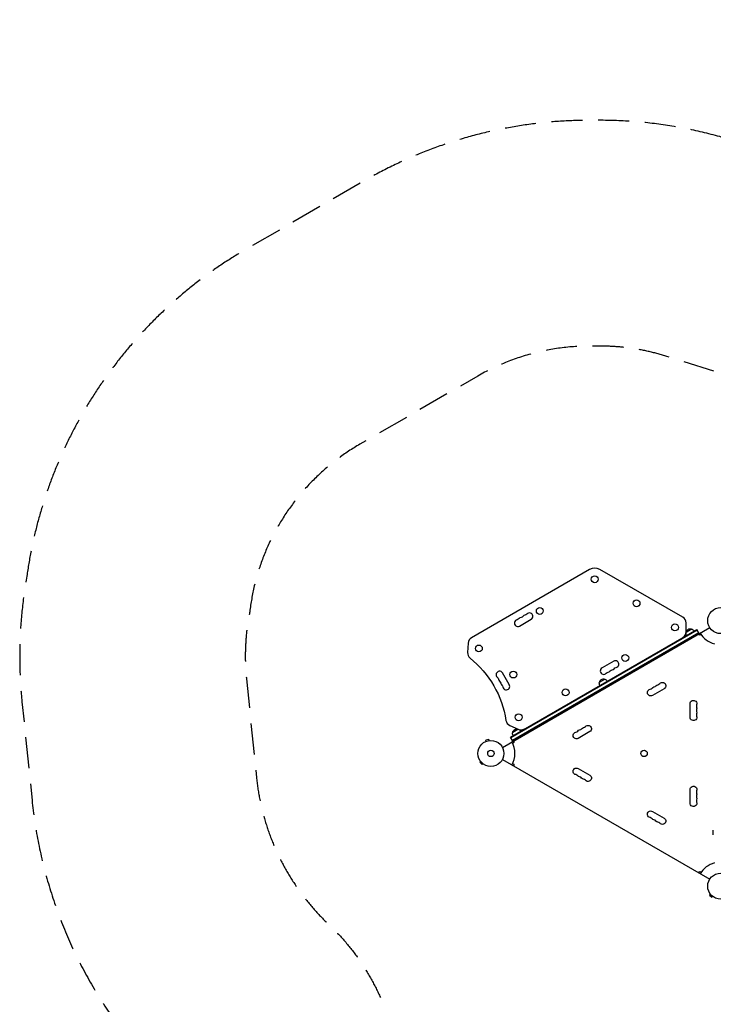
# Model space of a CAD drawing. Units: millimetres. Extents: x -5022 to 6888, y -4493 to 3531.
# Drawn here: x -5022 to -2194, y -481 to 3531 of the extents above; entities that cross this region are included whole.
import ezdxf

# ---------------------------------------------------------------- set-up
doc = ezdxf.new("R2010")
doc.units = ezdxf.units.MM
doc.header["$LTSCALE"] = 20
doc.linetypes.add('HIDDEN', pattern=[9.525, 6.35, -3.175])
for name, color, linetype in [('2d', 230, 'Continuous'), ('ASTM-BufferZone', 240, 'HIDDEN'), ('ASTM-Safetyzone', 64, 'HIDDEN')]:
    doc.layers.add(name, color=color, linetype=linetype)

msp = doc.modelspace()

# ---------------------------------------------------------------- linework, layer by layer
at = {"layer": '2d'}
for p, q in [((-2698.8, 1290.5), (-3180.5, 1012.4)), ((-2318.7, 1096), (-2656.8, 1290.6)), ((-2984.3, 1059.9), (-2936.7, 1087.4)), ((-3054.2, 565.7), (-2208.9, 1053.8)), ((-3021.3, 607.8), (-2261.8, 1046.3)), ((-3020, 605.7), (-2260.5, 1044.2)), ((-2305.3, 1036.7), (-2305.2, 1072.5)), ((-2304.6, 1035.5), (-2282.9, 1048)), ((-2252.3, 1029.9), (-2261.8, 1046.3)), ((-2253.5, 1032), (-3013, 593.5)), ((-2252.3, 1029.9), (-3011.8, 591.4)), ((-2249.1, 1022.5), (-2256.1, 1026.5)), ((-2244, 1025.4), (-2249.1, 1022.5)), ((-3193.9, 990.6), (-3196.1, 952.1)), ((-2600.3, 916.7), (-2647.9, 889.2)), ((-3026.1, 821.2), (-3053.6, 868.9)), ((-2658.3, 831.2), (-2636.7, 843.7)), ((-2394.8, 804.8), (-2442.5, 777.3)), ((-2288.7, 688.5), (-2288.7, 743.5)), ((-3024.1, 655.2), (-2989.2, 639.4)), ((-3011.8, 591.4), (-3021.3, 607.8)), ((-3012.1, 627), (-2990.5, 639.5)), ((-2697.9, 629.8), (-2745.6, 602.3)), ((-3122.3, 589.6), (-3122.3, 589.5)), ((-3122.3, 589.5), (-3122.3, 589.5)), ((-3109.6, 598.1), (-3122.2, 594.8)), ((-3120.9, 590.1), (-3122.2, 594.8)), ((-3108.4, 593.5), (-3109.6, 598.1)), ((-3106.9, 593.7), (-3106.9, 593.7)), ((-3106.9, 593.7), (-3106.9, 593.7)), ((-3006.9, 584.9), (-3012, 582)), ((-3006.9, 593), (-3006.9, 584.9)), ((-3142.8, 508.4), (-3146.2, 505)), ((-3146.2, 505), (-3137, 495.8)), ((-3143.7, 509.6), (-3143.7, 509.6)), ((-3143.7, 509.6), (-3143.7, 509.6)), ((-3133.6, 499.2), (-3137, 495.8)), ((-3132.5, 498.3), (-3132.4, 498.3)), ((-3132.4, 498.3), (-3132.4, 498.3)), ((-3054.2, 516.3), (-2208.9, 28.2)), ((-3012, 500), (-3006.9, 497.1)), ((-3006.9, 497.1), (-3006.9, 489)), ((-2745.6, 479.7), (-2697.9, 452.2)), ((-2288.7, 338.5), (-2288.7, 393.5)), ((-2442.5, 304.7), (-2394.8, 277.2)), ((-2194, 209.3), (-2194, 228.3)), ((-2256.1, 55.5), (-2249.1, 59.5)), ((-2249.1, 59.5), (-2244, 56.6)), ((-2205.8, -32.6), (-2209.2, -36)), ((-2209.2, -36), (-2200, -45.2)), ((-2206.7, -31.4), (-2206.7, -31.4)), ((-2206.7, -31.4), (-2206.7, -31.4)), ((-2196.6, -41.8), (-2200, -45.2)), ((-2195.4, -42.7), (-2195.4, -42.7)), ((-2195.4, -42.7), (-2195.4, -42.7))]:
    msp.add_line(p, q, dxfattribs=at)
for centre, radius in [((-2677.8, 1250.7), 14), ((-2507.2, 1152.6), 14), ((-2901.6, 1121.5), 14), ((-2164, 1082), 53), ((-2350.3, 1054.7), 14), ((-3150.1, 968.5), 14), ((-2553.2, 930.1), 14), ((-3009.5, 862.5), 14), ((-2796.5, 789.6), 14), ((-2987.9, 688.2), 14), ((-3101, 541), 53), ((-3101, 541), 13), ((-2476.4, 541), 13), ((-2164, 0), 53)]:
    msp.add_circle(centre, radius, dxfattribs=at)
for centre, radius, start, end in [((-2677.8, 1254.2), 42, 60.0783, 120), ((-2991.3, 1072), 14, 100.8901, 300), ((-2975.5, 1081.2), 14, 100.8901, 139.1099), ((-2959.6, 1090.3), 14, 100.8901, 139.1099), ((-2943.7, 1099.5), 14, 300, 139.1099), ((-2332.2, 1072.6), 27, 359.7946, 60.0783), ((-3167, 989.1), 27, 120, 176.8058), ((-2332.3, 1036.8), 27, 300, 359.7946), ((-2164, 1082), 98, 211.1694, 254.7999), ((-3169.1, 950.6), 27, 176.8058, 231.1719), ((-2640.9, 877.1), 14, 120, 319.1099), ((-2609.2, 895.4), 14, 280.8901, 319.1099), ((-2593.3, 904.6), 14, 280.8901, 120), ((-3065.7, 861.9), 14, 29.9813, 229.0912), ((-3056.6, 846), 14, 190.8714, 229.0912), ((-2625.1, 886.2), 14, 280.8901, 319.1099), ((-3047.4, 830.1), 14, 190.8714, 229.0912), ((-3038.2, 814.2), 14, 190.8714, 29.9813), ((-2454.6, 816.6), 14.3, 280.8901, 319.1099), ((-2438.7, 825.8), 14.3, 280.8901, 319.1099), ((-2422.8, 835), 14.3, 280.8901, 319.1099), ((-2248.5, 734.3), 14.3, 160.8901, 199.1099), ((-2248.5, 716), 14.3, 160.8901, 199.1099), ((-2248.5, 697.7), 14.3, 160.8901, 199.1099), ((-3013, 679.8), 27, 188.7534, 245.6521), ((-2725.9, 660), 14.3, 280.8901, 319.1099), ((-2978, 664), 27, 245.6521, 300), ((-2757.7, 641.6), 14.3, 280.8901, 319.1099), ((-2741.8, 650.8), 14.3, 280.8901, 319.1099), ((-3101, 541), 98, 331.1694, 28.8306), ((-2757.7, 440.4), 14.3, 40.8901, 79.1099), ((-2741.8, 431.2), 14.3, 40.8901, 79.1099), ((-2725.9, 422), 14.3, 40.8901, 79.1099), ((-2248.5, 384.3), 14.3, 160.8901, 199.1099), ((-2248.5, 366), 14.3, 160.8901, 199.1099), ((-2248.5, 347.7), 14.3, 160.8901, 199.1099), ((-2454.6, 265.4), 14.3, 40.8901, 79.1099), ((-2438.7, 256.2), 14.3, 40.8901, 79.1099), ((-2422.8, 247), 14.3, 40.8901, 79.1099), ((-2164, 0), 98, 105.2001, 148.8306)]:
    msp.add_arc(centre, radius, start, end, dxfattribs=at)
at = {"layer": '2d', "extrusion": (0, 0, -1)}
for centre, radius, start, end in [((2996.6, 1099.5), 14, 220.8901, 259.1099), ((2980.8, 1108.7), 14, 220.8901, 259.1099), ((2964.9, 1117.8), 14, 220.8901, 259.1099), ((2288, 1031.8), 17, 12.6679, 107.3321), ((2287.2, 1031.4), 17, 104.1865, 149.3587), ((2288.1, 1030.9), 17, 330.6413, 15.8135), ((3440, 614), 405, 128.8281, 171.2466), ((2588, 877.1), 14, 40.8901, 79.1099), ((3084.1, 840.7), 14, 130.9088, 169.1286), ((2641.8, 827.5), 17, 12.6679, 107.3321), ((2641, 827.2), 17, 104.1865, 149.3587), ((2619.8, 858.7), 14, 40.8901, 79.1099), ((2603.9, 867.9), 14, 40.8901, 79.1099), ((3074.9, 824.8), 14, 130.9088, 169.1286), ((3065.7, 808.9), 14, 130.9088, 169.1286), ((2641.9, 826.7), 17, 330.6413, 15.8135), ((2449.3, 789.1), 13.7, 240, 79.1099), ((2433.4, 798.3), 13.7, 40.8901, 79.1099), ((2417.5, 807.5), 13.7, 40.8901, 79.1099), ((2401.6, 816.6), 13.7, 40.8901, 240), ((2275, 743.5), 13.7, 0, 199.1099), ((2275, 725.2), 13.7, 160.8901, 199.1099), ((2275, 688.5), 13.7, 160.8901, 0), ((2275, 706.8), 13.7, 160.8901, 199.1099), ((2720.6, 632.5), 13.7, 40.8901, 79.1099), ((2704.8, 641.6), 13.7, 40.8901, 240), ((2995.6, 622.4), 17, 330.6413, 15.8135), ((2995.5, 623.3), 17, 12.6679, 107.3321), ((2994.8, 622.9), 17, 104.1865, 149.3587), ((2752.4, 614.1), 13.7, 240, 79.1099), ((2736.5, 623.3), 13.7, 40.8901, 79.1099), ((2752.4, 467.9), 13.7, 280.8901, 120), ((2736.5, 458.7), 13.7, 280.8901, 319.1099), ((2704.8, 440.4), 13.7, 120, 319.1099), ((2720.6, 449.5), 13.7, 280.8901, 319.1099), ((2275, 393.5), 13.7, 0, 199.1099), ((2275, 375.2), 13.7, 160.8901, 199.1099), ((2275, 356.8), 13.7, 160.8901, 199.1099), ((2275, 338.5), 13.7, 160.8901, 0), ((2449.3, 292.9), 13.7, 280.8901, 120), ((2433.4, 283.7), 13.7, 280.8901, 319.1099), ((2417.5, 274.5), 13.7, 280.8901, 319.1099), ((2401.6, 265.4), 13.7, 120, 319.1099)]:
    msp.add_arc(centre, radius, start, end, dxfattribs=at)
at = {"layer": 'ASTM-BufferZone', "flags": 128}
msp.add_lwpolyline([(-3669.4, -1392.5, 0.167661), (-3863, -1953.6), (-3863, -2505.6, 0.414214), (-2953, -3415.6), (-1608.9, -3415.6, 0.230731), (-773.7, -3522.2), (-308.3, -3522.2, 0.217239), (484.9, -3441.6, 0.405833), (1368.8, -2532), (1368.8, -1927.7, 0.002556), (1368.8, -1918.4, -0.417211), (2288.7, -989), (2848.3, -989, 0.090902), (3171.1, -929.8, 0.14608), (3641.2, -645), (5058.1, -645, 0.414214), (5968.1, 265), (5968.1, 817, 0.414214), (5058.1, 1727), (3641.2, 1727, 0.173774), (3069.4, 2032.5, 0.101766), (2716.2, 2130.9, 0.186494), (2060.2, 2130.9, 0.111359), (1676.6, 2016.1), (397.1, 2016.1, 0.680646), (-1529.1, 1889.3), (-2383.3, 2158.5, 0.082438), (-2678.4, 2200.3, 0.137346), (-3153.8, 2078.6), (-3635.5, 1800.5, 0.237005), (-4084.3, 1118.1, 0.075611), (-4097.8, 844.8), (-4056.9, 443.5, 0.179755), (-3761.4, -156.9, -0.387148), (-3669.4, -1392.5)], format="xyb", close=True, dxfattribs=at)
at = {"layer": 'ASTM-Safetyzone', "flags": 128}
msp.add_lwpolyline([(-4393.7, -825.2, 0.167661), (-4783, -1953.6), (-4783, -2505.6, 0.414214), (-2953, -4335.6), (-1835.1, -4335.6, 0.162636), (-647.8, -4442.2), (-434.2, -4442.2, 0.161243), (743.7, -4339.7, 0.369136), (2288.8, -2532), (2288.8, -1927.7, 0.002556), (2288.7, -1909), (2848.3, -1909, 0.084014), (3450.4, -1807.1, 0.07692), (3972.3, -1565), (5058.1, -1565, 0.414214), (6888.1, 265), (6888.1, 817, 0.414214), (5058.1, 2647), (3972.2, 2647, 0.090603), (3351.5, 2914.8, 0.061779), (2917, 3034, 0.147624), (1859.4, 3034, 0.053782), (1479.3, 2936.1), (863.9, 2936.1, 0.41515), (-1908.6, 2973.5), (-2106.8, 3036, 0.079522), (-2679.1, 3120.4, 0.134395), (-3613.8, 2875.4), (-4095.5, 2597.3, 0.231443), (-4993.2, 1263.2, 0.07031), (-5013.1, 751.4), (-4972.1, 350.2, 0.179755), (-4393.7, -825.2)], format="xyb", close=True, dxfattribs=at)

doc.saveas('drawing.dxf')
